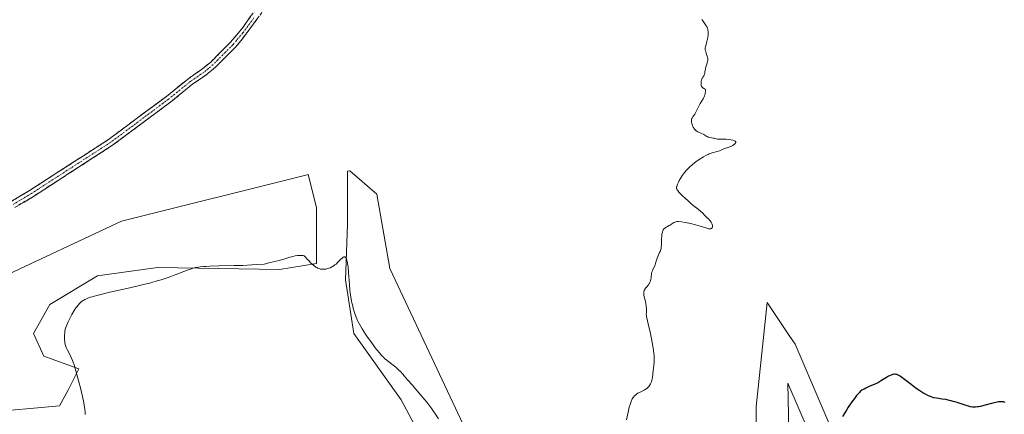
# Model space of a CAD drawing. Units: metres. Extents: x 629149 to 632637, y 4662532 to 4664909.
# Drawn here: x 629827 to 630142, y 4663665 to 4663791 of the extents above; entities that cross this region are included whole.
import ezdxf

# ---------------------------------------------------------------- set-up
doc = ezdxf.new("R2010")
doc.units = ezdxf.units.M
doc.header["$MEASUREMENT"] = 0
doc.linetypes.add('TRAZO_Y_PUNTO', pattern=[1, 0.5, -0.25, 0, -0.25])
doc.linetypes.add('TRAZOSX2', pattern=[1.5, 1, -0.5])
for name, color, linetype, lineweight in [('Camino', 19, 'TRAZOSX2', 0), ('Camino Cxs', 19, 'Continuous', 0), ('Camino eje', 19, 'TRAZO_Y_PUNTO', 0), ('Cultivos herbáceos CxS', 92, 'Continuous', 0), ('Curva de nivel maestra', 36, 'Continuous', 30), ('Curva de nivel normal', 36, 'Continuous', 0), ('Suelo desnudo CxS', 43, 'Continuous', 0)]:
    doc.layers.add(name, color=color, linetype=linetype, lineweight=lineweight)

# ---------------------------------------------------------------- blocks, each defined once
blk = doc.blocks.new('*U167')
at = {"layer": 'Cultivos herbáceos CxS', "color": 92, "linetype": 'Continuous', "lineweight": 0}
blk.add_polyline3d([(629816.1731, 4663665.3988, 432.2063), (629839.8853, 4663667.5368, 430.4995), (629842.7637, 4663672.7703, 430.216), (629846.071, 4663679.3849, 429.7926), (629834.8262, 4663683.3536, 430.9484), (629831.5189, 4663690.6297, 430.6062), (629836.8106, 4663699.8901, 430.3538), (629852.0242, 4663709.1506, 430.1964), (629871.2065, 4663711.7964, 430.0822), (629910.2326, 4663711.1349, 429.5278), (629922.1389, 4663713.1193, 429.9599), (629922.1389, 4663730.9787, 431.0365), (629919.501, 4663741.5302, 431.6202), (629919.1277, 4663741.4963, 431.6497), (629859.6691, 4663726.6257, 432.7085), (629820.0301, 4663708.0375, 433.1351), (629811.3591, 4663690.6865, 433.0673), (629816.1731, 4663665.3988, 432.2063)], close=True, dxfattribs=at)
for points in [[(630099.9587, 4663629.6389, 422.2661), (630075.2797, 4663687.2923, 427.0982), (630073.4313, 4663690.0307, 427.3469), (630066.3211, 4663700.5645, 428.7941), (630062.8173, 4663667.1327, 428.9063), (630062.8169, 4663632.4319, 428.5813)], [(629969.9145, 4663659.7001, 430.5503), (629945.6329, 4663711.4719, 431.2353), (629941.4247, 4663735.2991, 431.5659), (629932.7535, 4663742.7347, 431.6819), (629932.0608, 4663742.6717, 431.6253), (629932.0608, 4663725.6871, 430.9613), (629931.3993, 4663707.8276, 430.6019), (629934.0452, 4663690.6297, 429.2938), (629949.2587, 4663669.463, 428.4037), (629961.165, 4663646.9734, 427.6213)], [(630073.6131, 4663644.3275, 426.0939), (630072.9517, 4663674.7547, 427.1695), (630093.4569, 4663627.1296, 423.6714)]]:
    blk.add_polyline3d(points, dxfattribs=at)
blk = doc.blocks.new('*U225')
at = {"layer": 'Curva de nivel normal', "color": 36, "linetype": 'Continuous', "lineweight": 0}
for points in [[(629848.05, 4663664.75, 430), (629848.06, 4663665.13, 430), (629848.06, 4663665.54, 430), (629847.98, 4663666.48, 430), (629847.82, 4663667.6, 430), (629847.66, 4663668.46, 430), (629847.22, 4663670.5, 430), (629846.56, 4663673.27, 430), (629846.07, 4663675.21, 430), (629845.14, 4663678.72, 430), (629844.59, 4663680.58, 430), (629844.28, 4663681.51, 430), (629844.08, 4663682.05, 430), (629843.65, 4663683.02, 430), (629843.1, 4663684.12, 430), (629842.35, 4663685.56, 430), (629842.04, 4663686.22, 430), (629841.92, 4663686.54, 430), (629841.72, 4663687.12, 430), (629841.59, 4663687.67, 430), (629841.53, 4663688.03, 430), (629841.46, 4663688.75, 430), (629841.45, 4663689.6, 430), (629841.47, 4663690.17, 430), (629841.53, 4663690.93, 430), (629841.58, 4663691.3, 430), (629841.72, 4663692.03, 430), (629841.83, 4663692.41, 430), (629842.06, 4663693.08, 430), (629842.4, 4663693.89, 430), (629842.62, 4663694.37, 430), (629843.38, 4663695.9, 430), (629843.84, 4663696.75, 430), (629844.6, 4663698.03, 430), (629845.13, 4663698.84, 430), (629845.4, 4663699.22, 430), (629845.81, 4663699.74, 430), (629846.3, 4663700.3, 430), (629846.55, 4663700.54, 430), (629846.95, 4663700.88, 430), (629847.4, 4663701.19, 430), (629847.64, 4663701.34, 430), (629848.03, 4663701.55, 430), (629848.31, 4663701.69, 430), (629848.93, 4663701.95, 430), (629849.74, 4663702.24, 430), (629850.35, 4663702.43, 430), (629851.78, 4663702.84, 430), (629853.05, 4663703.16, 430), (629855.96, 4663703.85, 430), (629862.42, 4663705.3, 430), (629865.44, 4663706, 430), (629866.78, 4663706.32, 430), (629869.15, 4663706.93, 430), (629871.17, 4663707.5, 430), (629872.38, 4663707.87, 430), (629874.6, 4663708.62, 430), (629876.94, 4663709.48, 430), (629881.06, 4663711.05, 430), (629882.09, 4663711.4, 430), (629882.61, 4663711.56, 430), (629883.43, 4663711.76, 430), (629884.36, 4663711.93, 430), (629884.89, 4663712, 430), (629886.1, 4663712.12, 430), (629886.8, 4663712.16, 430), (629887.98, 4663712.22, 430), (629890.88, 4663712.29, 430), (629895.73, 4663712.38, 430), (629898.51, 4663712.47, 430), (629901.48, 4663712.61, 430), (629903.03, 4663712.71, 430), (629905.43, 4663712.89, 430), (629907.29, 4663713.34, 430), (629910.13, 4663714.07, 430), (629912.04, 4663714.6, 430), (629913.63, 4663715.08, 430), (629914.2, 4663715.25, 430), (629914.6, 4663715.35, 430), (629915.34, 4663715.5, 430), (629916, 4663715.6, 430), (629916.39, 4663715.64, 430), (629917.07, 4663715.68, 430), (629917.59, 4663715.65, 430), (629917.81, 4663715.62, 430), (629918.09, 4663715.55, 430), (629918.21, 4663715.49, 430), (629918.44, 4663715.35, 430), (629918.74, 4663715.04, 430), (629919.26, 4663714.4, 430), (629919.62, 4663713.98, 430), (629920.26, 4663713.3, 430), (629920.64, 4663712.94, 430), (629921.25, 4663712.41, 430), (629921.88, 4663711.94, 430), (629922.2, 4663711.75, 430), (629922.52, 4663711.58, 430), (629922.73, 4663711.49, 430), (629923.15, 4663711.35, 430), (629923.36, 4663711.3, 430), (629923.78, 4663711.23, 430), (629924.22, 4663711.21, 430), (629924.51, 4663711.22, 430), (629925.11, 4663711.3, 430), (629925.73, 4663711.44, 430), (629926.05, 4663711.54, 430), (629926.54, 4663711.73, 430), (629927.03, 4663711.96, 430), (629927.28, 4663712.1, 430), (629927.77, 4663712.41, 430), (629928.01, 4663712.59, 430), (629928.37, 4663712.88, 430), (629929.08, 4663713.56, 430), (629929.95, 4663714.45, 430), (629930.34, 4663714.82, 430), (629930.7, 4663715.08, 430), (629930.87, 4663715.16, 430), (629931.02, 4663715.19, 430), (629931.16, 4663715.19, 430), (629931.29, 4663715.13, 430), (629931.42, 4663715.03, 430), (629931.49, 4663714.95, 430), (629931.63, 4663714.72, 430), (629931.72, 4663714.51, 430), (629931.88, 4663714.01, 430), (629932.01, 4663713.4, 430), (629932.09, 4663712.94, 430), (629932.21, 4663711.96, 430), (629932.37, 4663710.17, 430), (629932.55, 4663707.62, 430), (629932.65, 4663706.3, 430), (629932.82, 4663704.52, 430), (629932.93, 4663703.64, 430), (629933.12, 4663702.33, 430), (629933.34, 4663701.07, 430), (629933.46, 4663700.46, 430), (629933.6, 4663699.86, 430), (629933.89, 4663698.73, 430), (629934.21, 4663697.68, 430), (629934.42, 4663697.03, 430), (629934.85, 4663695.86, 430), (629935.26, 4663694.87, 430), (629935.48, 4663694.38, 430), (629935.89, 4663693.61, 430), (629936.75, 4663692.16, 430), (629937.85, 4663690.45, 430), (629938.48, 4663689.51, 430), (629939.47, 4663688.06, 430), (629940.47, 4663686.67, 430), (629940.94, 4663686.03, 430), (629941.4, 4663685.45, 430), (629942.25, 4663684.42, 430), (629943.05, 4663683.54, 430), (629943.57, 4663683.03, 430), (629943.91, 4663682.7, 430), (629944.62, 4663682.09, 430), (629945.85, 4663681.11, 430), (629947.47, 4663679.87, 430), (629948.18, 4663679.26, 430), (629948.51, 4663678.96, 430), (629949.09, 4663678.36, 430), (629949.61, 4663677.75, 430), (629950.27, 4663676.96, 430), (629950.59, 4663676.57, 430), (629951.39, 4663675.67, 430), (629952.8, 4663674.11, 430), (629953.75, 4663673.02, 430), (629956.16, 4663670.16, 430), (629957.4, 4663668.63, 430), (629959, 4663666.59, 430), (629959.41, 4663666.05, 430), (629960.04, 4663665.16, 430), (629961.19, 4663663.35, 430)], [(630021.38, 4663663.06, 430), (630021.86, 4663665.45, 430), (630022.25, 4663667.1, 430), (630022.47, 4663667.88, 430), (630022.6, 4663668.29, 430), (630022.84, 4663668.93, 430), (630023.19, 4663669.7, 430), (630023.41, 4663670.08, 430), (630023.56, 4663670.28, 430), (630023.9, 4663670.66, 430), (630024.33, 4663671.03, 430), (630024.58, 4663671.23, 430), (630024.99, 4663671.51, 430), (630025.7, 4663671.92, 430), (630026.97, 4663672.52, 430), (630027.33, 4663672.72, 430), (630027.85, 4663673.06, 430), (630028.08, 4663673.26, 430), (630028.31, 4663673.49, 430), (630028.45, 4663673.65, 430), (630028.7, 4663674, 430), (630029.02, 4663674.56, 430), (630029.2, 4663674.96, 430), (630029.31, 4663675.23, 430), (630029.48, 4663675.77, 430), (630029.55, 4663676.08, 430), (630029.67, 4663676.69, 430), (630029.92, 4663678.72, 430), (630030.14, 4663680.46, 430), (630030.21, 4663681.55, 430), (630030.22, 4663682.37, 430), (630030.22, 4663682.82, 430), (630030.18, 4663683.54, 430), (630030.11, 4663684.32, 430), (630029.9, 4663686.01, 430), (630029.61, 4663687.79, 430), (630029.39, 4663688.97, 430), (630028.92, 4663691.18, 430), (630028.42, 4663693.22, 430), (630027.91, 4663695.23, 430), (630027.76, 4663695.97, 430), (630027.72, 4663696.28, 430), (630027.69, 4663696.82, 430), (630027.71, 4663697.25, 430), (630027.76, 4663697.73, 430), (630027.78, 4663697.95, 430), (630027.76, 4663698.43, 430), (630027.63, 4663699.36, 430), (630027.55, 4663700.31, 430), (630027.44, 4663700.91, 430), (630027.01, 4663702.44, 430), (630026.9, 4663702.97, 430), (630026.88, 4663703.23, 430), (630026.87, 4663703.48, 430), (630026.93, 4663703.95, 430), (630027.05, 4663704.38, 430), (630027.17, 4663704.65, 430), (630027.26, 4663704.82, 430), (630027.46, 4663705.14, 430), (630027.86, 4663705.63, 430), (630028.39, 4663706.27, 430), (630028.63, 4663706.62, 430), (630028.73, 4663706.81, 430), (630028.91, 4663707.23, 430), (630029.05, 4663707.67, 430), (630029.12, 4663707.97, 430), (630029.23, 4663708.58, 430), (630029.39, 4663709.89, 430), (630029.49, 4663710.31, 430), (630029.55, 4663710.53, 430), (630029.63, 4663710.74, 430), (630029.82, 4663711.18, 430), (630030.28, 4663712.12, 430), (630030.5, 4663712.65, 430), (630030.78, 4663713.53, 430), (630031.14, 4663714.75, 430), (630031.35, 4663715.32, 430), (630031.6, 4663715.85, 430), (630031.95, 4663716.54, 430), (630032.11, 4663716.92, 430), (630032.32, 4663717.54, 430), (630032.4, 4663717.9, 430), (630032.46, 4663718.3, 430), (630032.54, 4663719.17, 430), (630032.59, 4663721, 430), (630032.62, 4663721.84, 430), (630032.68, 4663722.48, 430), (630032.73, 4663722.77, 430), (630032.82, 4663723.15, 430), (630032.93, 4663723.49, 430), (630033, 4663723.65, 430), (630033.12, 4663723.86, 430), (630033.21, 4663723.99, 430), (630033.41, 4663724.23, 430), (630033.59, 4663724.39, 430), (630033.99, 4663724.68, 430), (630034.43, 4663724.93, 430), (630035.02, 4663725.23, 430), (630035.3, 4663725.38, 430), (630035.86, 4663725.73, 430), (630036.51, 4663726.15, 430), (630036.82, 4663726.31, 430), (630037.11, 4663726.41, 430), (630037.26, 4663726.44, 430), (630037.52, 4663726.47, 430), (630037.98, 4663726.47, 430), (630038.92, 4663726.38, 430), (630040.07, 4663726.2, 430), (630040.74, 4663726.07, 430), (630041.8, 4663725.86, 430), (630043.43, 4663725.46, 430), (630044.97, 4663725, 430), (630046.72, 4663724.45, 430), (630047.41, 4663724.27, 430), (630047.69, 4663724.21, 430), (630047.86, 4663724.19, 430), (630048.16, 4663724.19, 430), (630048.29, 4663724.2, 430), (630048.5, 4663724.26, 430), (630048.65, 4663724.36, 430), (630048.73, 4663724.45, 430), (630048.83, 4663724.68, 430), (630048.86, 4663725.02, 430), (630048.85, 4663725.19, 430), (630048.78, 4663725.56, 430), (630048.68, 4663725.84, 430), (630048.49, 4663726.26, 430), (630048.38, 4663726.46, 430), (630048.24, 4663726.65, 430), (630047.94, 4663726.99, 430), (630047.61, 4663727.32, 430), (630047.14, 4663727.73, 430), (630046.91, 4663727.94, 430), (630046.41, 4663728.45, 430), (630045.63, 4663729.24, 430), (630045.15, 4663729.68, 430), (630044.23, 4663730.44, 430), (630042.71, 4663731.67, 430), (630041.84, 4663732.4, 430), (630040.93, 4663733.21, 430), (630040.32, 4663733.77, 430), (630039.17, 4663734.86, 430), (630038.14, 4663735.93, 430), (630037.73, 4663736.42, 430), (630037.58, 4663736.63, 430), (630037.43, 4663736.93, 430), (630037.39, 4663737.07, 430), (630037.35, 4663737.36, 430), (630037.37, 4663737.6, 430), (630037.41, 4663737.77, 430), (630037.53, 4663738.14, 430), (630037.65, 4663738.43, 430), (630037.95, 4663739.09, 430), (630038.23, 4663739.63, 430), (630038.74, 4663740.48, 430), (630039.3, 4663741.34, 430), (630039.6, 4663741.76, 430), (630039.91, 4663742.16, 430), (630040.55, 4663742.9, 430), (630041.18, 4663743.57, 430), (630041.59, 4663743.97, 430), (630042.35, 4663744.66, 430), (630043.1, 4663745.29, 430), (630043.58, 4663745.64, 430), (630044.65, 4663746.36, 430), (630046, 4663747.2, 430), (630046.73, 4663747.62, 430), (630047.45, 4663747.99, 430), (630047.8, 4663748.15, 430), (630048.13, 4663748.28, 430), (630048.75, 4663748.5, 430), (630050.36, 4663748.94, 430), (630051.08, 4663749.19, 430), (630052.02, 4663749.57, 430), (630052.52, 4663749.76, 430), (630054.12, 4663750.31, 430), (630054.91, 4663750.65, 430), (630055.35, 4663750.88, 430), (630055.55, 4663751.01, 430), (630055.82, 4663751.2, 430), (630056.14, 4663751.5, 430), (630056.27, 4663751.68, 430), (630056.3, 4663751.78, 430), (630056.32, 4663751.9, 430), (630056.29, 4663752.03, 430), (630056.08, 4663752.24, 430), (630055.73, 4663752.41, 430), (630055.43, 4663752.51, 430), (630054.72, 4663752.67, 430), (630053.85, 4663752.8, 430), (630053.26, 4663752.85, 430), (630052.17, 4663752.89, 430), (630050.76, 4663752.85, 430), (630050.44, 4663752.87, 430), (630049.99, 4663752.97, 430), (630049.39, 4663753.16, 430), (630049.07, 4663753.24, 430), (630048.54, 4663753.34, 430), (630047.82, 4663753.46, 430), (630047.48, 4663753.55, 430), (630047.33, 4663753.62, 430), (630047.03, 4663753.77, 430), (630046.43, 4663754.14, 430), (630046.08, 4663754.34, 430), (630044.21, 4663755.26, 430), (630043.69, 4663755.58, 430), (630043.46, 4663755.76, 430), (630043.14, 4663756.05, 430), (630042.87, 4663756.38, 430), (630042.75, 4663756.56, 430), (630042.64, 4663756.75, 430), (630042.47, 4663757.15, 430), (630042.33, 4663757.57, 430), (630042.26, 4663757.84, 430), (630042.17, 4663758.35, 430), (630042.12, 4663758.78, 430), (630042.12, 4663758.96, 430), (630042.16, 4663759.23, 430), (630042.25, 4663759.48, 430), (630042.32, 4663759.62, 430), (630042.6, 4663760.06, 430), (630043.18, 4663760.89, 430), (630043.53, 4663761.47, 430), (630044.11, 4663762.6, 430), (630044.94, 4663764.25, 430), (630045.36, 4663764.98, 430), (630045.87, 4663765.8, 430), (630046.1, 4663766.22, 430), (630046.3, 4663766.71, 430), (630046.38, 4663766.99, 430), (630046.53, 4663767.65, 430), (630046.59, 4663768.04, 430), (630046.66, 4663768.73, 430), (630046.28, 4663768.95, 430), (630046.06, 4663769.1, 430), (630045.72, 4663769.38, 430), (630045.59, 4663769.51, 430), (630045.4, 4663769.78, 430), (630045.28, 4663770.05, 430), (630045.23, 4663770.22, 430), (630045.19, 4663770.58, 430), (630045.19, 4663770.99, 430), (630045.26, 4663771.54, 430), (630045.33, 4663771.8, 430), (630045.46, 4663772.17, 430), (630045.54, 4663772.33, 430), (630045.82, 4663772.77, 430), (630046.08, 4663773.15, 430), (630046.2, 4663773.36, 430), (630046.34, 4663773.71, 430), (630046.39, 4663773.92, 430), (630046.46, 4663774.38, 430), (630046.59, 4663775.44, 430), (630046.72, 4663776, 430), (630046.91, 4663776.55, 430), (630047.19, 4663777.29, 430), (630047.3, 4663777.66, 430), (630047.38, 4663778.05, 430), (630047.4, 4663778.25, 430), (630047.39, 4663778.55, 430), (630047.35, 4663778.86, 430), (630047.3, 4663779.07, 430), (630047.16, 4663779.5, 430), (630047, 4663779.94, 430), (630046.79, 4663780.54, 430), (630046.69, 4663780.84, 430), (630046.59, 4663781.29, 430), (630046.56, 4663781.52, 430), (630046.54, 4663781.86, 430), (630046.56, 4663782.08, 430), (630046.62, 4663782.53, 430), (630046.79, 4663783.2, 430), (630047.06, 4663784.09, 430), (630047.19, 4663784.54, 430), (630047.26, 4663784.88, 430), (630047.38, 4663785.56, 430), (630047.44, 4663786.21, 430), (630047.45, 4663786.62, 430), (630047.43, 4663787.36, 430), (630047.38, 4663787.82, 430), (630047.34, 4663788.03, 430), (630047.22, 4663788.43, 430), (630047.12, 4663788.68, 430), (630046.84, 4663789.19, 430), (630046.4, 4663789.83, 430), (630045.75, 4663790.72, 430), (630045.44, 4663791.14, 430)]]:
    blk.add_polyline3d(points, dxfattribs=at)
blk = doc.blocks.new('*U237')
at = {"layer": 'Curva de nivel maestra', "color": 36, "linetype": 'Continuous', "lineweight": 30}
blk.add_polyline3d([(630142.52, 4663668.6, 425), (630142.17, 4663668.71, 425), (630141.97, 4663668.75, 425), (630141.64, 4663668.8, 425), (630141.06, 4663668.82, 425), (630140.36, 4663668.76, 425), (630139.96, 4663668.7, 425), (630139.53, 4663668.62, 425), (630138.58, 4663668.39, 425), (630135.71, 4663667.58, 425), (630134.61, 4663667.31, 425), (630134.01, 4663667.19, 425), (630133.66, 4663667.14, 425), (630133.02, 4663667.08, 425), (630132.39, 4663667.07, 425), (630132.06, 4663667.09, 425), (630131.48, 4663667.18, 425), (630130.79, 4663667.35, 425), (630130.38, 4663667.46, 425), (630127.15, 4663668.55, 425), (630125.92, 4663668.93, 425), (630125.3, 4663669.09, 425), (630124.69, 4663669.24, 425), (630123.5, 4663669.48, 425), (630122.4, 4663669.66, 425), (630120.58, 4663669.91, 425), (630119.74, 4663670.06, 425), (630119.38, 4663670.15, 425), (630118.87, 4663670.33, 425), (630118.59, 4663670.44, 425), (630117.96, 4663670.75, 425), (630116.87, 4663671.34, 425), (630116.23, 4663671.71, 425), (630115.19, 4663672.34, 425), (630114.1, 4663673.07, 425), (630113.54, 4663673.46, 425), (630112.43, 4663674.29, 425), (630110.37, 4663675.92, 425), (630109.48, 4663676.6, 425), (630109.09, 4663676.88, 425), (630108.74, 4663677.1, 425), (630108.52, 4663677.23, 425), (630108.13, 4663677.42, 425), (630107.95, 4663677.49, 425), (630107.61, 4663677.58, 425), (630107.31, 4663677.62, 425), (630107.11, 4663677.61, 425), (630106.72, 4663677.55, 425), (630106.49, 4663677.49, 425), (630106.01, 4663677.33, 425), (630105.53, 4663677.12, 425), (630105.2, 4663676.95, 425), (630104.55, 4663676.57, 425), (630103, 4663675.57, 425), (630102.35, 4663675.2, 425), (630101.97, 4663675, 425), (630101.13, 4663674.59, 425), (630099.27, 4663673.77, 425), (630097.99, 4663673.19, 425), (630097.36, 4663672.88, 425), (630097.09, 4663672.72, 425), (630096.7, 4663672.48, 425), (630096.15, 4663672.04, 425), (630095.88, 4663671.79, 425), (630095.3, 4663671.16, 425), (630094.98, 4663670.77, 425), (630094.27, 4663669.85, 425), (630093.49, 4663668.76, 425), (630092.34, 4663667.06, 425), (630091.73, 4663666.11, 425), (630090.47, 4663664.07, 425)], dxfattribs=at)

msp = doc.modelspace()

# ---------------------------------------------------------------- linework, layer by layer
at = {"layer": 'Camino', "color": 19, "linetype": 'TRAZOSX2', "lineweight": 0}
for points in [[(629824.4401, 4663732.9301), (629830.3201, 4663736.4501), (629855.5801, 4663752.7801), (629874.0801, 4663766.5701), (629881.2301, 4663772.3401), (629885.3601, 4663775.1601), (629888.2701, 4663777.5701), (629894.5801, 4663783.8901), (629898.6301, 4663788.7701), (629903.6901, 4663795.8501)], [(629905.5801, 4663794.6101), (629898.3901, 4663784.9701), (629896.2501, 4663782.3801), (629889.7801, 4663775.9101), (629886.7101, 4663773.3601), (629882.5801, 4663770.5401), (629875.4601, 4663764.7901), (629856.8601, 4663750.9301), (629831.5101, 4663734.5401), (629825.5401, 4663730.9701)]]:
    msp.add_lwpolyline(points, dxfattribs=at)
at = {"layer": 'Camino Cxs', "color": 19, "linetype": 'Continuous', "lineweight": 0}
for points in [[(629824.44015, 4663732.93014, 433.1917), (629827.38015, 4663734.69014, 433.1824), (629830.32015, 4663736.45014, 433.1773), (629833.92865, 4663738.78294, 433.1217), (629837.53725, 4663741.11584, 433.1143), (629841.14585, 4663743.44864, 433.0753), (629844.75435, 4663745.78154, 433.0701), (629848.36295, 4663748.11434, 433.02), (629851.97155, 4663750.44724, 433.0553), (629855.58015, 4663752.78014, 433.0212), (629859.28015, 4663755.53814, 433.0333), (629862.98015, 4663758.29614, 432.9798), (629866.68015, 4663761.05414, 432.9842), (629870.38015, 4663763.81214, 432.858), (629874.08015, 4663766.57014, 432.8874), (629877.65515, 4663769.45514, 432.7557), (629881.23015, 4663772.34014, 432.6967), (629883.29515, 4663773.75014, 432.6501), (629885.36015, 4663775.16014, 432.6446), (629888.27015, 4663777.57014, 432.6012), (629891.42515, 4663780.73014, 432.5565), (629894.58015, 4663783.89014, 432.5222), (629896.60515, 4663786.33014, 432.5039), (629898.63015, 4663788.77014, 432.5051), (629901.16015, 4663792.31014, 432.4445)], [(629903.18345, 4663791.39674, 432.399), (629900.78675, 4663788.18344, 432.4257), (629898.39015, 4663784.97014, 432.4749), (629896.25015, 4663782.38014, 432.4538), (629893.01515, 4663779.14514, 432.5035), (629889.78015, 4663775.91014, 432.5389), (629886.71015, 4663773.36014, 432.5487), (629884.64515, 4663771.95014, 432.6034), (629882.58015, 4663770.54014, 432.6418), (629879.02015, 4663767.66514, 432.6803), (629875.46015, 4663764.79014, 432.8122), (629871.74015, 4663762.01814, 432.77), (629868.02015, 4663759.24614, 432.864), (629864.30015, 4663756.47414, 432.905), (629860.58015, 4663753.70214, 432.9193), (629856.86015, 4663750.93014, 432.9588), (629853.23865, 4663748.58864, 432.9329), (629849.61725, 4663746.24724, 432.9628), (629845.99585, 4663743.90584, 432.9728), (629842.37435, 4663741.56434, 432.9955), (629838.75295, 4663739.22294, 433.0012), (629835.13155, 4663736.88154, 433.0311), (629831.51015, 4663734.54014, 433.0796), (629828.52515, 4663732.75514, 433.0873), (629825.54015, 4663730.97014, 433.1131)]]:
    msp.add_polyline3d(points, dxfattribs=at)
at = {"layer": 'Camino eje', "color": 19, "linetype": 'TRAZO_Y_PUNTO', "lineweight": 0}
msp.add_lwpolyline([(629902.1051, 4663791.6901), (629898.5101, 4663786.8701), (629896.4851, 4663784.4301), (629895.4151, 4663783.1351), (629892.1801, 4663779.9001), (629889.0251, 4663776.7401), (629887.5701, 4663775.5351), (629886.0351, 4663774.2601), (629881.9051, 4663771.4401), (629874.7701, 4663765.6801), (629856.2201, 4663751.8551), (629830.9151, 4663735.4951), (629824.9901, 4663731.9501)], dxfattribs=at)
at = {"layer": 'Cultivos herbáceos CxS', "color": 92, "linetype": 'Continuous', "lineweight": 0}
for points in [[(629816.1731, 4663665.3988, 432.2063), (629839.8853, 4663667.5368, 430.4995), (629842.7637, 4663672.7703, 430.21604), (629846.071, 4663679.3849, 429.7926), (629834.8262, 4663683.3536, 430.94845), (629831.5189, 4663690.6297, 430.60621), (629836.8106, 4663699.8901, 430.35376), (629852.0242, 4663709.1506, 430.1964), (629871.2065, 4663711.7964, 430.08224), (629910.2326, 4663711.1349, 429.52778), (629922.1389, 4663713.1193, 429.95993), (629922.1389, 4663730.9787, 431.03654), (629919.501, 4663741.5302, 431.62017), (629919.1277, 4663741.4963, 431.64969), (629859.6691, 4663726.6257, 432.70849), (629820.0301, 4663708.0375, 433.13506), (629811.3591, 4663690.6865, 433.0673), (629816.1731, 4663665.3988, 432.2063)], [(629969.9145, 4663659.7001, 430.55033), (629945.6329, 4663711.4719, 431.23529), (629941.4247, 4663735.2991, 431.56587), (629932.7535, 4663742.7347, 431.6819), (629932.0608, 4663742.6717, 431.62534), (629932.0608, 4663725.6871, 430.96133), (629931.3993, 4663707.8276, 430.60187), (629934.0452, 4663690.6297, 429.29378), (629949.2587, 4663669.463, 428.40367), (629961.165, 4663646.9734, 427.6213)], [(630099.9587, 4663629.6389, 422.26615), (630075.2797, 4663687.2923, 427.09817), (630073.4313, 4663690.0307, 427.34687), (630066.3211, 4663700.5645, 428.79414), (630062.8173, 4663667.1327, 428.90635), (630062.8169, 4663632.4319, 428.58135)], [(630073.6131, 4663644.3275, 426.09394), (630072.9517, 4663674.7547, 427.16955), (630093.4569, 4663627.1296, 423.67135)]]:
    msp.add_polyline3d(points, dxfattribs=at)
at = {"layer": 'Suelo desnudo CxS', "color": 43, "linetype": 'Continuous', "lineweight": 0}
msp.add_polyline3d([(629816.1731, 4663665.3988, 432.2063), (629811.3591, 4663690.6865, 433.0673), (629820.0301, 4663708.0375, 433.13506), (629859.6691, 4663726.6257, 432.70849), (629919.1277, 4663741.4963, 431.64969), (629919.501, 4663741.5302, 431.62017), (629922.1389, 4663730.9787, 431.03654), (629922.1389, 4663713.1193, 429.95993), (629910.2326, 4663711.1349, 429.52778), (629871.2065, 4663711.7964, 430.08224), (629852.0242, 4663709.1506, 430.1964), (629836.8106, 4663699.8901, 430.35376), (629831.5189, 4663690.6297, 430.60621), (629834.8262, 4663683.3536, 430.94845), (629846.071, 4663679.3849, 429.7926), (629842.7637, 4663672.7703, 430.21604), (629839.8853, 4663667.5368, 430.4995), (629816.1731, 4663665.3988, 432.2063)], close=True, dxfattribs=at)
for points in [[(629816.1731, 4663665.3988, 432.2063), (629839.8853, 4663667.5368, 430.4995), (629842.7637, 4663672.7703, 430.21604), (629846.071, 4663679.3849, 429.7926), (629834.8262, 4663683.3536, 430.94845), (629831.5189, 4663690.6297, 430.60621), (629836.8106, 4663699.8901, 430.35376), (629852.0242, 4663709.1506, 430.1964), (629871.2065, 4663711.7964, 430.08224), (629910.2326, 4663711.1349, 429.52778), (629922.1389, 4663713.1193, 429.95993), (629922.1389, 4663730.9787, 431.03654), (629919.501, 4663741.5302, 431.62017), (629919.1277, 4663741.4963, 431.64969), (629859.6691, 4663726.6257, 432.70849), (629820.0301, 4663708.0375, 433.13506), (629811.3591, 4663690.6865, 433.0673), (629816.1731, 4663665.3988, 432.2063)], [(629961.165, 4663646.9734, 427.6213), (629949.2587, 4663669.463, 428.40367), (629934.0452, 4663690.6297, 429.29378), (629931.3993, 4663707.8276, 430.60187), (629932.0608, 4663725.6871, 430.96133), (629932.0608, 4663742.6717, 431.62534), (629932.7535, 4663742.7347, 431.6819), (629941.4247, 4663735.2991, 431.56587), (629945.6329, 4663711.4719, 431.23529), (629969.9145, 4663659.7001, 430.55033)], [(629969.9145, 4663659.7001, 430.55033), (629945.6329, 4663711.4719, 431.23529), (629941.4247, 4663735.2991, 431.56587), (629932.7535, 4663742.7347, 431.6819), (629932.0608, 4663742.6717, 431.62534), (629932.0608, 4663725.6871, 430.96133), (629931.3993, 4663707.8276, 430.60187), (629934.0452, 4663690.6297, 429.29378), (629949.2587, 4663669.463, 428.40367), (629961.165, 4663646.9734, 427.6213)], [(630062.8169, 4663632.4319, 428.58135), (630062.8173, 4663667.1327, 428.90635), (630066.3211, 4663700.5645, 428.79414), (630073.4313, 4663690.0307, 427.34687), (630075.2797, 4663687.2923, 427.09817), (630099.9587, 4663629.6389, 422.26615)], [(630099.9587, 4663629.6389, 422.26615), (630075.2797, 4663687.2923, 427.09817), (630073.4313, 4663690.0307, 427.34687), (630066.3211, 4663700.5645, 428.79414), (630062.8173, 4663667.1327, 428.90635), (630062.8169, 4663632.4319, 428.58135)], [(630093.4569, 4663627.1296, 423.67135), (630072.9517, 4663674.7547, 427.16955), (630073.6131, 4663644.3275, 426.09394)], [(630073.6131, 4663644.3275, 426.09394), (630072.9517, 4663674.7547, 427.16955), (630093.4569, 4663627.1296, 423.67135)]]:
    msp.add_polyline3d(points, dxfattribs=at)

# ---------------------------------------------------------------- block references
at = {"layer": 'Cultivos herbáceos CxS', "color": 92, "linetype": 'Continuous', "lineweight": 0}
msp.add_blockref('*U167', (0, 0), dxfattribs=at)
at = {"layer": 'Curva de nivel maestra', "color": 36, "linetype": 'Continuous', "lineweight": 30}
msp.add_blockref('*U237', (0, 0), dxfattribs=at)
at = {"layer": 'Curva de nivel normal', "color": 36, "linetype": 'Continuous', "lineweight": 0}
msp.add_blockref('*U225', (0, 0), dxfattribs=at)

doc.saveas('drawing.dxf')
